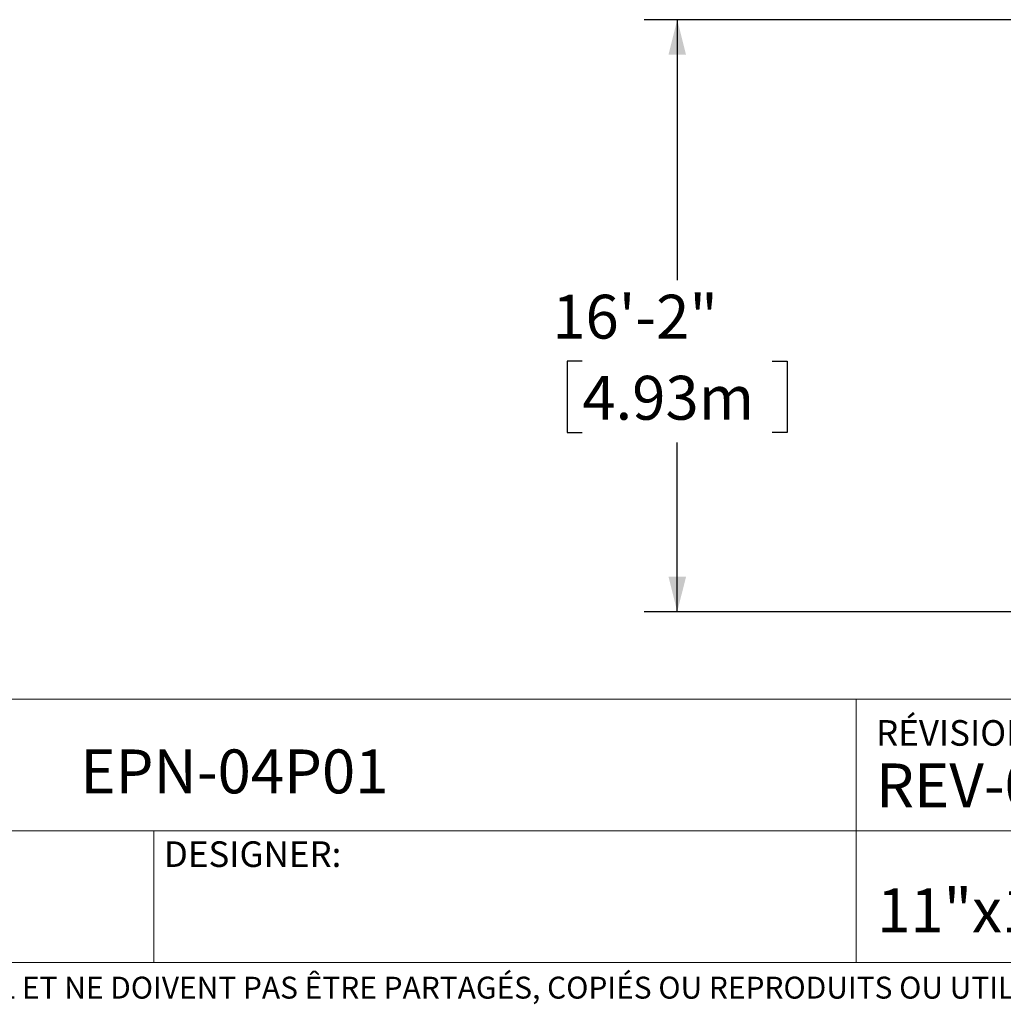
# Model space of a CAD drawing. Units: inches. Extents: x 33 to 1919, y 28 to 1228.
# Drawn here: x 976 to 1298, y 28 to 351 of the extents above; entities that cross this region are included whole.
import ezdxf

# ---------------------------------------------------------------- set-up
doc = ezdxf.new("R2010")
doc.units = ezdxf.units.IN
doc.header["$LTSCALE"] = 115
doc.header["$MEASUREMENT"] = 0
doc.layers.add('SLD-0', color=179, linetype='Continuous')
doc.styles.add('SLDTEXTSTYLE1', font='TXT', dxfattribs={"width": 0.638186})
doc.styles.add('SLDTEXTSTYLE2', font='TXT', dxfattribs={"width": 0.7})
doc.dimstyles.new('SLDDIMSTYLE2', dxfattribs={"dimtxt": 14.655762, "dimasz": 11.5, "dimexe": 0, "dimexo": 0.0625, "dimgap": 3.66394, "dimtad": 0, "dimtih": 1, "dimtoh": 1, "dimdec": 0, "dimrnd": 1e-09, "dimzin": 12, "dimdsep": 46, "dimlunit": 5, "dimtxsty": 'SLDTEXTSTYLE2', "dimsah": 1, "dimcen": 0.09, "dimadec": 0, "dimazin": 3, "dimtfac": 1, "dimtdec": 3, "dimtofl": 0, "dimtmove": 0, "dimatfit": 3, "dimfxl": 0, "dimfrac": 2, "dimtolj": 1, "dimtzin": 12, "dimarcsym": 0})

# ---------------------------------------------------------------- blocks, each defined once
blk = doc.blocks.new('_D_4')
at = {"layer": 'SLD-0'}
for p, q in [((1562.49, 350.8), (1180.65, 350.8)), ((1191.46, 350.8), (1191.46, 265.48)), ((1160.37, 238.9), (1155.45, 238.9)), ((1155.45, 238.9), (1155.45, 215.61)), ((1222.55, 238.9), (1227.48, 238.9)), ((1227.48, 238.9), (1227.48, 215.61)), ((1155.45, 215.61), (1160.37, 215.61)), ((1227.48, 215.61), (1222.55, 215.61)), ((1191.46, 156.87), (1191.46, 212.33)), ((1544.19, 156.87), (1180.65, 156.87))]:
    blk.add_line(p, q, dxfattribs=at)
for points in [[(1191.46, 350.8), (1188.59, 339.3), (1194.34, 339.3)], [(1191.46, 156.87), (1194.34, 168.37), (1188.59, 168.37)]]:
    blk.add_solid(points, dxfattribs=at)
at = {"layer": 'SLD-0', "char_height": 14.375, "attachment_point": 1, "style": 'SLDTEXTSTYLE2'}
for s, insert in [('16\'-2"', (1150.53, 260.71)), ('4.93m', (1160.37, 234.14))]:
    blk.add_mtext(s, dxfattribs=dict(at, insert=insert))

msp = doc.modelspace()

# ---------------------------------------------------------------- linework, layer by layer
at = {"layer": 'SLD-0', "color": 179, "linetype": 'Continuous', "lineweight": 18}
for p, q in [((1919.2824003, 128.1729119), (33.0019831, 128.1729119)), ((1250.0428891, 128.1729119), (1250.0428891, 41.9229119)), ((1480.0428891, 85.0479119), (33.0019831, 85.0479119)), ((1020.0428891, 85.0479119), (1020.0428891, 41.9229119)), ((1890.5324003, 41.9229119), (61.7519831, 41.9229119))]:
    msp.add_line(p, q, dxfattribs=at)

# ---------------------------------------------------------------- texts
at = {"layer": 'SLD-0', "attachment_point": 1, "style": 'SLDTEXTSTYLE1'}
for s, insert, char_height in [('RÉVISION DE LA PROPOSITION:', (1256.558738, 121.3589015), 8.385416667), ('EPN-04P01', (995.9925808, 111.7475745), 14.375), ('REV-0X', (1256.5463527, 107.1634728), 14.375), ('DESIGNER:', (1023.3492905, 81.6508489), 8.38541667), ('11"x17" (B) SIZE', (1256.9259221, 66.2450587), 14.375), ('COPYRIGHT VORTEX AQUATIC STRUCTURES INTERNATIONAL-CE DOCUMENT ET LES IDÉES, RENDUS ET AUTRE CONTENU CI-DESSUS SONT LA PROPRIÉTÉ DE VORTEX AQUATIC STRUCTURES INTERNATIONAL ET NE DOIVENT PAS ÊTRE PARTAGÉS, COPIÉS OU REPRODUITS OU UTILISÉS SANS LE CONSENTEMENT ÉCRIT DE VORTEX AQUATIC STRUCTURES INTL.', (37.1443189, 37.3215722), 7.1875)]:
    msp.add_mtext(s, dxfattribs=dict(at, insert=insert, char_height=char_height))

# ---------------------------------------------------------------- dimensions: what is measured, and where the dimension line sits
at = {"layer": 'SLD-0'}
dim = msp.add_linear_dim(base=(1191.4614175, 156.8661938), p1=(1568.2433374, 350.8034232), p2=(1549.9431717, 156.8661938), angle=90, dimstyle='SLDDIMSTYLE2', dxfattribs=at)
dim.commit()
dim.dimension.update_dxf_attribs({"geometry": '_D_4', "text_midpoint": (1191.4614175, 253.8348085), "dimtype": 160})

doc.saveas('drawing.dxf')
